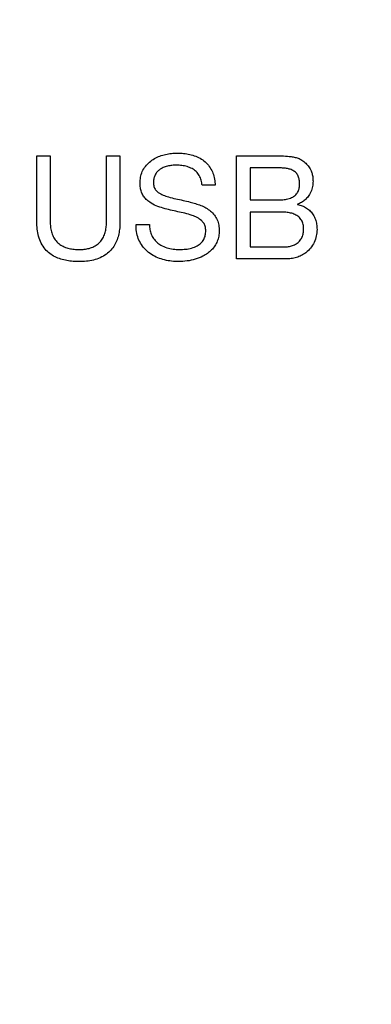
# Model space of a CAD drawing. Units: millimetres. Extents: x 17 to 410, y 7 to 290.
# Drawn here: x 94 to 102, y 65 to 89 of the extents above; entities that cross this region are included whole.
import ezdxf

# ---------------------------------------------------------------- set-up
doc = ezdxf.new("R2010")
doc.units = ezdxf.units.MM
doc.linetypes.add('SLD-Solid', pattern=[0])
doc.styles.add('SLDTEXTSTYLE0', font='GOTHIC.TTF', dxfattribs={"width": 0.913})
doc.dimstyles.new('SLDDIMSTYLE3', dxfattribs={"dimtxt": 3.5, "dimasz": 3, "dimexe": 0, "dimexo": 0.0625, "dimgap": 0.875, "dimtad": 1, "dimdec": 0, "dimrnd": 1e-09, "dimzin": 12, "dimdsep": 46, "dimtxsty": 'SLDTEXTSTYLE0', "dimsah": 1, "dimcen": 0.09, "dimadec": 0, "dimazin": 3, "dimtol": 1, "dimtp": 0.3, "dimtm": 0.3, "dimtfac": 1, "dimtdec": 1, "dimtofl": 0, "dimtmove": 0, "dimatfit": 3, "dimfxl": 1, "dimfrac": 2, "dimtolj": 1, "dimarcsym": 0})
doc.dimstyles.new('SLDDIMSTYLE4', dxfattribs={"dimtxt": 3.5, "dimasz": 3, "dimexe": 0, "dimexo": 0.0625, "dimgap": 0.875, "dimtad": 1, "dimdec": 0, "dimrnd": 1e-09, "dimzin": 12, "dimdsep": 46, "dimtxsty": 'SLDTEXTSTYLE0', "dimsah": 1, "dimcen": 0.09, "dimadec": 0, "dimazin": 3, "dimtol": 1, "dimtp": 0.5, "dimtm": 0.5, "dimtfac": 1, "dimtdec": 1, "dimtofl": 0, "dimtmove": 0, "dimatfit": 3, "dimfxl": 1, "dimfrac": 2, "dimtolj": 1, "dimarcsym": 0})

# ---------------------------------------------------------------- blocks, each defined once
blk = doc.blocks.new('_D_2')
at = {"color": 7, "linetype": 'SLD-Solid', "lineweight": 0}
for p, q in [((216.949, 97.253), (36.565, 97.253)), ((37.565, 97.253), (37.565, 41.253)), ((216.949, 41.253), (36.565, 41.253))]:
    blk.add_line(p, q, dxfattribs=at)
at = {"color": 7, "linetype": 'SLD-Solid', "lineweight": 18}
for points in [[(37.565, 97.253), (37.115, 94.253), (38.015, 94.253)], [(37.565, 41.253), (38.015, 44.253), (37.115, 44.253)]]:
    blk.add_solid(points, dxfattribs=at)
at = {"color": 7, "linetype": 'SLD-Solid', "lineweight": 18, "char_height": 3.5, "attachment_point": 1, "rotation": 90, "style": 'SLDTEXTSTYLE0'}
for s, insert in [(' ±0,3', (33.094, 66.679)), ('56', (33.094, 61.507))]:
    blk.add_mtext(s, dxfattribs=dict(at, insert=insert))
blk = doc.blocks.new('_D_3')
at = {"color": 7, "linetype": 'SLD-Solid', "lineweight": 0}
for p, q in [((60.065, 48.369), (60.065, 136.253)), ((224.065, 48.369), (224.065, 136.253)), ((60.065, 135.253), (224.065, 135.253))]:
    blk.add_line(p, q, dxfattribs=at)
at = {"color": 7, "linetype": 'SLD-Solid', "lineweight": 18}
for points in [[(60.065, 135.253), (63.065, 134.803), (63.065, 135.703)], [(224.065, 135.253), (221.065, 135.703), (221.065, 134.803)]]:
    blk.add_solid(points, dxfattribs=at)
at = {"color": 7, "linetype": 'SLD-Solid', "lineweight": 18, "char_height": 3.5, "attachment_point": 1, "style": 'SLDTEXTSTYLE0'}
for s, insert in [(' ±0,5', (140.784, 139.724)), ('164', (133.026, 139.724))]:
    blk.add_mtext(s, dxfattribs=dict(at, insert=insert))

msp = doc.modelspace()

# ---------------------------------------------------------------- linework, layer by layer
at = {"color": 7, "linetype": 'SLD-Solid', "lineweight": 25}
for p, q in [((94.325, 84.116), (94.325, 85.716)), ((94.325, 85.716), (94.649, 85.716)), ((94.649, 85.716), (94.649, 84.124)), ((96.013, 85.716), (96.338, 85.716)), ((96.013, 84.124), (96.013, 85.716)), ((96.338, 85.716), (96.338, 84.116)), ((99.162, 85.716), (100.063, 85.716)), ((99.162, 83.216), (99.162, 85.716)), ((100.155, 85.424), (99.487, 85.424)), ((99.487, 85.424), (99.487, 84.645)), ((98.643, 85.002), (98.328, 85.002)), ((99.487, 84.645), (100.155, 84.645)), ((100.639, 84.542), (100.639, 84.535)), ((99.487, 84.352), (99.487, 83.508)), ((100.244, 84.352), (99.487, 84.352)), ((96.727, 84.047), (97.052, 84.047)), ((99.487, 83.508), (100.318, 83.508)), ((100.358, 83.216), (99.162, 83.216))]:
    msp.add_line(p, q, dxfattribs=at)
for points, knots in [([(96.825, 85.049), (96.827, 85.098), (96.831, 85.196), (96.874, 85.337), (96.951, 85.462), (97.051, 85.57), (97.172, 85.651), (97.303, 85.712), (97.442, 85.752), (97.583, 85.777), (97.679, 85.78), (97.727, 85.781)], [0, 0, 0, 0, 0.111985, 0.223934, 0.335892, 0.447823, 0.559805, 0.669799, 0.779858, 0.889933, 1, 1, 1, 1]), ([(97.727, 85.781), (97.777, 85.78), (97.879, 85.777), (98.029, 85.752), (98.175, 85.71), (98.312, 85.641), (98.432, 85.548), (98.527, 85.43), (98.594, 85.296), (98.632, 85.151), (98.639, 85.051), (98.643, 85.002)], [0, 0, 0, 0, 0.11207, 0.224112, 0.336136, 0.44811, 0.56006, 0.670008, 0.779982, 0.889978, 1, 1, 1, 1]), ([(100.063, 85.716), (100.126, 85.716), (100.251, 85.715), (100.409, 85.707), (100.536, 85.689), (100.633, 85.67), (100.692, 85.64), (100.721, 85.625)], [0, 0, 0, 0, 0.280162, 0.560249, 0.706994, 0.853697, 1, 1, 1, 1]), ([(97.709, 85.489), (97.672, 85.488), (97.597, 85.486), (97.487, 85.467), (97.38, 85.433), (97.289, 85.38), (97.222, 85.311), (97.176, 85.235), (97.153, 85.149), (97.15, 85.091), (97.149, 85.062)], [0, 0, 0, 0, 0.140136, 0.280289, 0.42025, 0.560124, 0.670071, 0.780008, 0.889948, 1, 1, 1, 1]), ([(98.328, 85.002), (98.322, 85.042), (98.309, 85.124), (98.263, 85.239), (98.187, 85.338), (98.083, 85.41), (97.965, 85.458), (97.838, 85.485), (97.752, 85.488), (97.709, 85.489)], [0, 0, 0, 0, 0.140084, 0.280073, 0.419862, 0.559732, 0.706401, 0.853164, 1, 1, 1, 1]), ([(100.721, 85.625), (100.753, 85.603), (100.818, 85.559), (100.896, 85.471), (100.957, 85.38), (100.992, 85.285), (101.01, 85.195), (101.012, 85.133), (101.013, 85.103)], [0, 0, 0, 0, 0.18651, 0.373197, 0.559875, 0.706505, 0.853254, 1, 1, 1, 1]), ([(100.688, 85.036), (100.687, 85.068), (100.685, 85.131), (100.66, 85.224), (100.606, 85.305), (100.529, 85.364), (100.44, 85.399), (100.345, 85.415), (100.25, 85.422), (100.186, 85.423), (100.155, 85.424)], [0, 0, 0, 0, 0.125097, 0.250041, 0.374747, 0.49951, 0.624512, 0.749597, 0.874791, 1, 1, 1, 1]), ([(98.416, 83.898), (98.414, 83.928), (98.411, 83.988), (98.378, 84.074), (98.309, 84.154), (98.21, 84.223), (98.071, 84.281), (97.911, 84.323), (97.736, 84.361), (97.56, 84.399), (97.386, 84.445), (97.215, 84.5), (97.075, 84.571), (96.973, 84.655), (96.904, 84.739), (96.854, 84.836), (96.828, 84.942), (96.826, 85.014), (96.825, 85.049)], [0, 0, 0, 0, 0.041652, 0.083253, 0.124877, 0.187271, 0.249782, 0.333137, 0.416543, 0.49995, 0.583351, 0.666706, 0.750012, 0.800001, 0.849997, 0.899955, 0.949994, 1, 1, 1, 1]), ([(97.149, 85.062), (97.151, 85.031), (97.155, 84.971), (97.198, 84.888), (97.277, 84.818), (97.383, 84.759), (97.526, 84.712), (97.688, 84.674), (97.865, 84.637), (98.025, 84.598), (98.17, 84.557), (98.299, 84.515), (98.421, 84.456), (98.535, 84.38), (98.628, 84.281), (98.699, 84.164), (98.736, 84.032), (98.739, 83.942), (98.74, 83.896)], [0, 0, 0, 0, 0.041585, 0.083121, 0.124774, 0.18719, 0.249721, 0.333113, 0.416529, 0.499947, 0.562521, 0.625073, 0.687582, 0.750098, 0.812552, 0.875018, 0.93748, 1, 1, 1, 1]), ([(100.155, 84.645), (100.197, 84.646), (100.281, 84.647), (100.406, 84.667), (100.516, 84.706), (100.602, 84.77), (100.655, 84.849), (100.684, 84.941), (100.687, 85.004), (100.688, 85.036)], [0, 0, 0, 0, 0.166901, 0.333729, 0.500292, 0.625104, 0.749966, 0.874917, 1, 1, 1, 1]), ([(101.013, 85.103), (101.011, 85.058), (101.007, 84.968), (100.967, 84.838), (100.902, 84.73), (100.822, 84.647), (100.736, 84.584), (100.671, 84.556), (100.639, 84.542)], [0, 0, 0, 0, 0.186637, 0.373314, 0.559856, 0.706503, 0.853268, 1, 1, 1, 1]), ([(100.639, 84.535), (100.677, 84.525), (100.752, 84.506), (100.857, 84.453), (100.949, 84.379), (101.022, 84.284), (101.075, 84.175), (101.105, 84.056), (101.109, 83.974), (101.11, 83.933)], [0, 0, 0, 0, 0.140074, 0.2800937, 0.420031, 0.5599851, 0.7065806, 0.8532676, 1, 1, 1, 1]), ([(100.786, 83.946), (100.784, 83.982), (100.781, 84.054), (100.74, 84.156), (100.67, 84.239), (100.576, 84.297), (100.469, 84.332), (100.357, 84.349), (100.282, 84.351), (100.244, 84.352)], [0, 0, 0, 0, 0.14009, 0.2799, 0.419694, 0.559549, 0.706185, 0.853084, 1, 1, 1, 1]), ([(95.352, 83.151), (95.302, 83.152), (95.201, 83.154), (95.052, 83.174), (94.905, 83.207), (94.764, 83.263), (94.635, 83.343), (94.52, 83.455), (94.427, 83.597), (94.363, 83.763), (94.33, 83.938), (94.326, 84.057), (94.325, 84.116)], [0, 0, 0, 0, 0.093389, 0.186784, 0.280152, 0.373482, 0.466793, 0.560081, 0.669988, 0.779934, 0.889955, 1, 1, 1, 1]), ([(94.649, 84.124), (94.65, 84.082), (94.653, 83.999), (94.676, 83.875), (94.719, 83.756), (94.787, 83.65), (94.88, 83.565), (94.989, 83.505), (95.107, 83.466), (95.229, 83.446), (95.311, 83.444), (95.352, 83.443)], [0, 0, 0, 0, 0.112087, 0.224126, 0.336077, 0.448002, 0.559907, 0.669857, 0.779861, 0.889931, 1, 1, 1, 1]), ([(95.352, 83.443), (95.393, 83.445), (95.474, 83.447), (95.594, 83.469), (95.709, 83.512), (95.812, 83.578), (95.895, 83.667), (95.954, 83.772), (95.99, 83.887), (96.01, 84.005), (96.012, 84.084), (96.013, 84.124)], [0, 0, 0, 0, 0.112062, 0.224116, 0.336092, 0.448008, 0.559909, 0.66985, 0.779853, 0.889925, 1, 1, 1, 1]), ([(96.338, 84.116), (96.337, 84.067), (96.334, 83.969), (96.313, 83.823), (96.274, 83.68), (96.212, 83.546), (96.124, 83.426), (96.007, 83.322), (95.863, 83.239), (95.697, 83.185), (95.526, 83.156), (95.41, 83.153), (95.352, 83.151)], [0, 0, 0, 0, 0.0933855, 0.1867634, 0.2801101, 0.37344, 0.4667296, 0.5600156, 0.6699459, 0.7799323, 0.8899666, 1, 1, 1, 1]), ([(97.762, 83.151), (97.704, 83.153), (97.589, 83.156), (97.419, 83.188), (97.253, 83.239), (97.1, 83.32), (96.964, 83.427), (96.856, 83.56), (96.776, 83.711), (96.734, 83.877), (96.729, 83.99), (96.727, 84.047)], [0, 0, 0, 0, 0.112069, 0.224131, 0.336157, 0.448142, 0.560088, 0.670036, 0.779988, 0.889984, 1, 1, 1, 1]), ([(97.052, 84.047), (97.054, 84.007), (97.057, 83.927), (97.09, 83.811), (97.151, 83.707), (97.23, 83.617), (97.338, 83.54), (97.471, 83.483), (97.625, 83.449), (97.729, 83.445), (97.781, 83.443)], [0, 0, 0, 0, 0.112056, 0.224009, 0.335968, 0.447945, 0.559956, 0.706568, 0.853278, 1, 1, 1, 1]), ([(98.74, 83.896), (98.739, 83.854), (98.735, 83.768), (98.7, 83.643), (98.639, 83.529), (98.557, 83.43), (98.459, 83.346), (98.328, 83.267), (98.162, 83.202), (97.963, 83.16), (97.829, 83.154), (97.762, 83.151)], [0, 0, 0, 0, 0.093363, 0.18669, 0.279992, 0.373333, 0.466661, 0.560031, 0.706628, 0.853321, 1, 1, 1, 1]), ([(97.781, 83.443), (97.83, 83.445), (97.928, 83.448), (98.073, 83.475), (98.201, 83.524), (98.301, 83.595), (98.371, 83.683), (98.41, 83.788), (98.414, 83.862), (98.416, 83.898)], [0, 0, 0, 0, 0.166891, 0.333727, 0.500346, 0.625273, 0.750188, 0.874973, 1, 1, 1, 1]), ([(100.318, 83.508), (100.352, 83.509), (100.42, 83.512), (100.519, 83.535), (100.612, 83.58), (100.691, 83.648), (100.749, 83.736), (100.781, 83.839), (100.784, 83.91), (100.786, 83.946)], [0, 0, 0, 0, 0.140197, 0.280292, 0.420278, 0.560144, 0.706621, 0.853215, 1, 1, 1, 1]), ([(101.11, 83.933), (101.107, 83.879), (101.1, 83.771), (101.047, 83.615), (100.96, 83.475), (100.85, 83.37), (100.731, 83.296), (100.612, 83.248), (100.486, 83.22), (100.401, 83.217), (100.358, 83.216)], [0, 0, 0, 0, 0.139956, 0.279933, 0.419831, 0.559726, 0.669776, 0.779817, 0.889883, 1, 1, 1, 1])]:
    msp.add_open_spline(points, degree=3, knots=knots, dxfattribs=at)

# ---------------------------------------------------------------- dimensions: what is measured, and where the dimension line sits
at = {"color": 7, "linetype": 'SLD-Solid', "lineweight": 18}
dim = msp.add_linear_dim(base=(224.065, 135.253), p1=(60.065, 47.369), p2=(224.065, 47.369), dimstyle='SLDDIMSTYLE4', dxfattribs=at)
dim.commit()
dim.dimension.update_dxf_attribs({"geometry": '_D_3', "text_midpoint": (142.065, 135.253), "dimtype": 160})
dim = msp.add_linear_dim(base=(37.565, 41.253), p1=(217.949, 97.253), p2=(217.949, 41.253), angle=90, dimstyle='SLDDIMSTYLE3', dxfattribs=at)
dim.commit()
dim.dimension.update_dxf_attribs({"geometry": '_D_2', "text_midpoint": (37.565, 69.253), "dimtype": 160})

doc.saveas('drawing.dxf')
